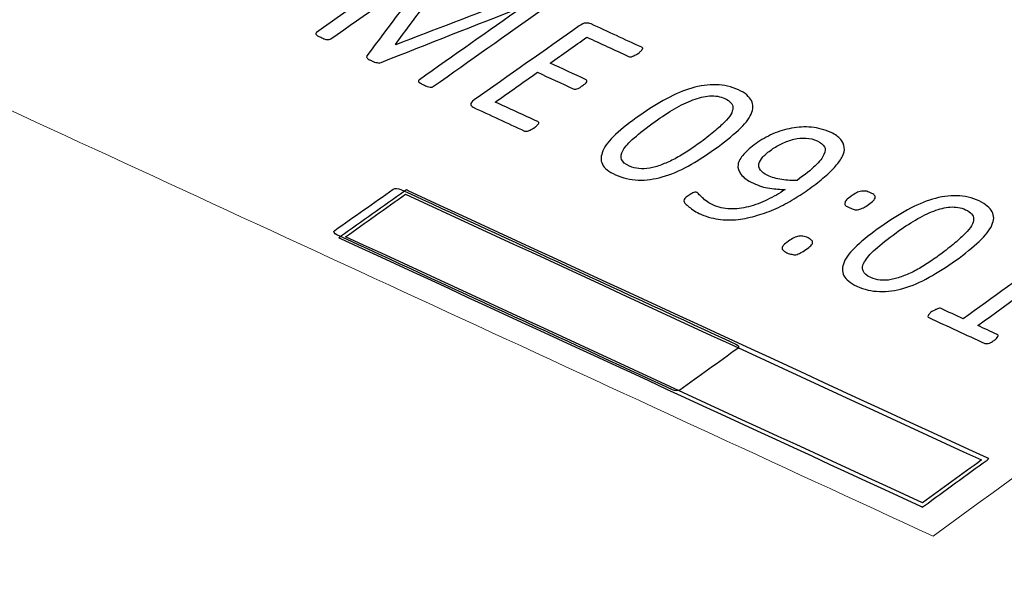
# Model space of a CAD drawing. Units: centimetres. Extents: x -91 to 30, y -21 to 21.
# Drawn here: x -44 to -42, y -9 to -8 of the extents above; entities that cross this region are included whole.
import ezdxf

# ---------------------------------------------------------------- set-up
doc = ezdxf.new("R2010")
doc.units = ezdxf.units.CM
doc.header["$MEASUREMENT"] = 0
doc.layers.add('layer 1', color=7, linetype='Continuous')

msp = doc.modelspace()

# ---------------------------------------------------------------- linework, layer by layer
at = {"layer": 'layer 1', "color": 250, "lineweight": 18}
for points in [[(-36.2789, -8.61861), (-36.2789, -8.61861), (-44.81376, -4.68154), (-44.81376, -4.68154)], [(-44.62216, -5.93334), (-42.81263, -6.76808), (-41.00311, -7.60281), (-39.19358, -8.43755)], [(-44.80243, -6.11488), (-44.80243, -6.11488), (-39.37394, -8.619), (-39.37394, -8.619)], [(-44.79499, -6.10975), (-44.79499, -6.10975), (-39.3665, -8.61387), (-39.3665, -8.61387)], [(-39.47356, -9.05207), (-41.04259, -9.78608), (-42.53458, -10.9563), (-43.81665, -12.45851)], [(-39.47356, -9.05207), (-41.04259, -9.78608), (-42.53458, -10.9563), (-43.81665, -12.45851)], [(-39.47356, -9.05207), (-41.04259, -9.78608), (-42.53458, -10.9563), (-43.81665, -12.45851)], [(-39.47356, -9.05207), (-41.04259, -9.78608), (-42.53458, -10.9563), (-43.81665, -12.45851)], [(-39.47356, -9.05207), (-41.04259, -9.78608), (-42.53458, -10.9563), (-43.81665, -12.45851)], [(-39.47356, -9.05207), (-41.04259, -9.78608), (-42.53458, -10.9563), (-43.81665, -12.45851)], [(-39.47356, -9.05207), (-41.04259, -9.78608), (-42.53458, -10.9563), (-43.81665, -12.45851)], [(-39.47356, -9.05207), (-41.04259, -9.78608), (-42.53458, -10.9563), (-43.81665, -12.45851)], [(-39.47356, -9.05207), (-41.04259, -9.78608), (-42.53458, -10.9563), (-43.81665, -12.45851)], [(-39.47356, -9.05207), (-41.04259, -9.78608), (-42.53458, -10.9563), (-43.81665, -12.45851)], [(-39.47356, -9.05207), (-41.04259, -9.78608), (-42.53458, -10.9563), (-43.81665, -12.45851)], [(-39.47356, -9.05207), (-41.04259, -9.78608), (-42.53458, -10.9563), (-43.81665, -12.45851)], [(-39.47356, -9.05207), (-41.04259, -9.78608), (-42.53458, -10.9563), (-43.81665, -12.45851)], [(-39.47356, -9.05207), (-41.04259, -9.78608), (-42.53458, -10.9563), (-43.81665, -12.45851)], [(-39.47356, -9.05207), (-41.04259, -9.78608), (-42.53458, -10.9563), (-43.81665, -12.45851)], [(-39.47356, -9.05207), (-41.04259, -9.78608), (-42.53458, -10.9563), (-43.81665, -12.45851)], [(-39.47356, -9.05207), (-41.04259, -9.78608), (-42.53458, -10.9563), (-43.81665, -12.45851)], [(-39.47356, -9.05207), (-41.04259, -9.78608), (-42.53458, -10.9563), (-43.81665, -12.45851)], [(-39.47356, -9.05207), (-41.04259, -9.78608), (-42.53458, -10.9563), (-43.81665, -12.45851)], [(-39.47356, -9.05207), (-41.04259, -9.78608), (-42.53458, -10.9563), (-43.81665, -12.45851)], [(-39.47356, -9.05207), (-41.04259, -9.78608), (-42.53458, -10.9563), (-43.81665, -12.45851)], [(-39.46725, -9.05498), (-41.03628, -9.78899), (-42.52827, -10.95921), (-43.81034, -12.46142)], [(-39.46725, -9.05498), (-41.03628, -9.78899), (-42.52827, -10.95921), (-43.81034, -12.46142)], [(-39.46725, -9.05498), (-41.03628, -9.78899), (-42.52827, -10.95921), (-43.81034, -12.46142)], [(-39.46725, -9.05498), (-41.03628, -9.78899), (-42.52827, -10.95921), (-43.81034, -12.46142)], [(-39.46725, -9.05498), (-41.03628, -9.78899), (-42.52827, -10.95921), (-43.81034, -12.46142)], [(-39.46725, -9.05498), (-41.03628, -9.78899), (-42.52827, -10.95921), (-43.81034, -12.46142)], [(-39.46725, -9.05498), (-41.03628, -9.78899), (-42.52827, -10.95921), (-43.81034, -12.46142)], [(-39.46725, -9.05498), (-41.03628, -9.78899), (-42.52827, -10.95921), (-43.81034, -12.46142)], [(-39.46725, -9.05498), (-41.03628, -9.78899), (-42.52827, -10.95921), (-43.81034, -12.46142)], [(-39.46725, -9.05498), (-41.03628, -9.78899), (-42.52827, -10.95921), (-43.81034, -12.46142)], [(-39.46725, -9.05498), (-41.03628, -9.78899), (-42.52827, -10.95921), (-43.81034, -12.46142)], [(-39.46725, -9.05498), (-41.03628, -9.78899), (-42.52827, -10.95921), (-43.81034, -12.46142)], [(-39.46725, -9.05498), (-41.03628, -9.78899), (-42.52827, -10.95921), (-43.81034, -12.46142)], [(-39.46725, -9.05498), (-41.03628, -9.78899), (-42.52827, -10.95921), (-43.81034, -12.46142)], [(-39.46725, -9.05498), (-41.03628, -9.78899), (-42.52827, -10.95921), (-43.81034, -12.46142)], [(-39.46725, -9.05498), (-41.03628, -9.78899), (-42.52827, -10.95921), (-43.81034, -12.46142)], [(-39.46725, -9.05498), (-41.03628, -9.78899), (-42.52827, -10.95921), (-43.81034, -12.46142)], [(-39.46725, -9.05498), (-41.03628, -9.78899), (-42.52827, -10.95921), (-43.81034, -12.46142)], [(-39.46725, -9.05498), (-41.03628, -9.78899), (-42.52827, -10.95921), (-43.81034, -12.46142)], [(-39.46725, -9.05498), (-41.03628, -9.78899), (-42.52827, -10.95921), (-43.81034, -12.46142)], [(-39.46725, -9.05498), (-41.03628, -9.78899), (-42.52827, -10.95921), (-43.81034, -12.46142)]]:
    msp.add_open_spline(points, degree=3, dxfattribs=at)
at = {"layer": 'layer 1', "color": 250, "lineweight": 20}
msp.add_open_spline([(-44.78178, -7.12792), (-44.21243, -7.39081), (-43.64242, -7.65375), (-43.07246, -7.91679), (-43.07246, -7.91679), (-42.50247, -8.17984), (-41.93249, -8.44302), (-41.36125, -8.70653), (-41.36125, -8.70653), (-41.65109, -8.91804), (-41.94394, -9.13205), (-42.23975, -9.34813), (-42.23975, -9.34813), (-42.8197, -9.08047), (-43.39837, -8.81313), (-43.97705, -8.54594), (-43.97705, -8.54594), (-44.55571, -8.27875), (-45.1344, -8.01168), (-45.71243, -7.74466), (-45.71243, -7.74466), (-45.39907, -7.53695), (-45.08883, -7.33124), (-44.78178, -7.12792)], degree=3, knots=[0, 0, 0, 0, 0.1428571, 0.1428571, 0.1428571, 0.1428571, 0.2857143, 0.2857143, 0.2857143, 0.2857143, 0.4285714, 0.4285714, 0.4285714, 0.4285714, 0.5714286, 0.5714286, 0.5714286, 0.5714286, 0.7142857, 0.7142857, 0.7142857, 0.7142857, 1, 1, 1, 1], dxfattribs=at)
at = {"layer": 'layer 1', "color": 250}
for points, knots in [([(-43.16171, -8.51759), (-43.16227, -8.51798), (-43.16339, -8.51882), (-43.16457, -8.51893), (-43.16457, -8.51893), (-43.16576, -8.51904), (-43.16696, -8.51889), (-43.16815, -8.51887), (-43.16815, -8.51887), (-43.16998, -8.51884), (-43.17132, -8.51831), (-43.17373, -8.51762), (-43.17373, -8.51762), (-43.17508, -8.51724), (-43.17756, -8.51584), (-43.18011, -8.51467), (-43.18011, -8.51467), (-43.18202, -8.51379), (-43.18472, -8.51283), (-43.18586, -8.51202), (-43.18586, -8.51202), (-43.18738, -8.51094), (-43.1887, -8.51025), (-43.18922, -8.50914), (-43.18922, -8.50914), (-43.18952, -8.5085), (-43.18974, -8.50806), (-43.18947, -8.50743), (-43.18947, -8.50743), (-43.1892, -8.50679), (-43.18845, -8.5059), (-43.18789, -8.5055), (-43.18789, -8.5055), (-43.1247, -8.46086), (-43.06128, -8.41622), (-42.99786, -8.37158), (-42.99786, -8.37158), (-42.9985, -8.37129), (-42.9985, -8.37129), (-42.9985, -8.37129), (-42.9985, -8.37129), (-43.08549, -8.40504), (-43.17184, -8.43922), (-43.25869, -8.47348), (-43.25869, -8.47348), (-43.26038, -8.47414), (-43.2615, -8.47449), (-43.26218, -8.47453), (-43.26218, -8.47453), (-43.26341, -8.4746), (-43.26516, -8.47389), (-43.26585, -8.47376), (-43.26585, -8.47376), (-43.26765, -8.47342), (-43.26952, -8.47339), (-43.27079, -8.47281), (-43.27079, -8.47281), (-43.2727, -8.47192), (-43.27399, -8.47132), (-43.27654, -8.47015), (-43.27654, -8.47015), (-43.27845, -8.46927), (-43.28051, -8.4686), (-43.28165, -8.46779), (-43.28165, -8.46779), (-43.28317, -8.46671), (-43.28408, -8.46584), (-43.28437, -8.46521), (-43.28437, -8.46521), (-43.28489, -8.4641), (-43.28548, -8.46402), (-43.28526, -8.46321), (-43.28526, -8.46321), (-43.28508, -8.46254), (-43.28529, -8.46196), (-43.28487, -8.46139), (-43.28487, -8.46139), (-43.24373, -8.4058), (-43.20209, -8.35121), (-43.1608, -8.29636), (-43.1608, -8.29636), (-43.1608, -8.29636), (-43.1608, -8.29636), (-43.1608, -8.29636), (-43.1608, -8.29636), (-43.22439, -8.34092), (-43.288, -8.38546), (-43.35136, -8.43003), (-43.35136, -8.43003), (-43.35192, -8.43042), (-43.35303, -8.43126), (-43.35422, -8.43137), (-43.35422, -8.43137), (-43.35541, -8.43147), (-43.35661, -8.43132), (-43.3578, -8.4313), (-43.3578, -8.4313), (-43.35964, -8.43126), (-43.36097, -8.43074), (-43.36339, -8.43006), (-43.36339, -8.43006), (-43.36473, -8.42968), (-43.36722, -8.42828), (-43.36977, -8.42711), (-43.36977, -8.42711), (-43.37232, -8.42593), (-43.3744, -8.42532), (-43.37616, -8.42416), (-43.37616, -8.42416), (-43.37772, -8.42313), (-43.37858, -8.42221), (-43.37888, -8.42157), (-43.37888, -8.42157), (-43.3794, -8.42047), (-43.37939, -8.4205), (-43.37912, -8.41987), (-43.37912, -8.41987), (-43.37885, -8.41923), (-43.3781, -8.41833), (-43.37754, -8.41794), (-43.37754, -8.41794), (-43.31028, -8.37053), (-43.24341, -8.32339), (-43.17638, -8.27655), (-43.17638, -8.27655), (-43.1715, -8.27314), (-43.16687, -8.27086), (-43.16269, -8.27066), (-43.16269, -8.27066), (-43.15848, -8.27046), (-43.15483, -8.27138), (-43.15229, -8.27255), (-43.15229, -8.27255), (-43.1472, -8.27489), (-43.14211, -8.27726), (-43.13638, -8.2799), (-43.13638, -8.2799), (-43.13258, -8.28166), (-43.13067, -8.28338), (-43.12858, -8.28482), (-43.12858, -8.28482), (-43.12668, -8.28613), (-43.1261, -8.28777), (-43.12554, -8.28981), (-43.12554, -8.28981), (-43.12504, -8.29162), (-43.12505, -8.29402), (-43.12598, -8.29624), (-43.12598, -8.29624), (-43.12691, -8.29846), (-43.12834, -8.30011), (-43.13053, -8.30303), (-43.13053, -8.30303), (-43.16496, -8.34888), (-43.19849, -8.39481), (-43.23193, -8.44047), (-43.23193, -8.44047), (-43.23193, -8.44047), (-43.23193, -8.44047), (-43.2313, -8.44076), (-43.2313, -8.44076), (-43.15896, -8.41306), (-43.08656, -8.38546), (-43.01462, -8.3572), (-43.01462, -8.3572), (-43.01043, -8.35556), (-43.00661, -8.35408), (-43.00197, -8.35282), (-43.00197, -8.35282), (-42.99848, -8.35187), (-42.99556, -8.35113), (-42.992, -8.35079), (-42.992, -8.35079), (-42.98963, -8.35056), (-42.98673, -8.35106), (-42.98416, -8.3515), (-42.98416, -8.3515), (-42.98119, -8.35201), (-42.97859, -8.35274), (-42.97605, -8.35391), (-42.97605, -8.35391), (-42.97096, -8.35625), (-42.96524, -8.35891), (-42.95951, -8.36155), (-42.95951, -8.36155), (-42.95761, -8.36243), (-42.95632, -8.36302), (-42.95561, -8.36401), (-42.95561, -8.36401), (-42.95489, -8.365), (-42.95439, -8.36601), (-42.95455, -8.36741), (-42.95455, -8.36741), (-42.95469, -8.36861), (-42.95485, -8.36994), (-42.95586, -8.37146), (-42.95586, -8.37146), (-42.95687, -8.37298), (-42.95867, -8.37401), (-42.96129, -8.37585), (-42.96129, -8.37585), (-43.02812, -8.42276), (-43.0947, -8.47007), (-43.16171, -8.51759)], [0, 0, 0, 0, 0.0192308, 0.0192308, 0.0192308, 0.0192308, 0.0384615, 0.0384615, 0.0384615, 0.0384615, 0.0576923, 0.0576923, 0.0576923, 0.0576923, 0.0769231, 0.0769231, 0.0769231, 0.0769231, 0.0961538, 0.0961538, 0.0961538, 0.0961538, 0.1153846, 0.1153846, 0.1153846, 0.1153846, 0.1346154, 0.1346154, 0.1346154, 0.1346154, 0.1538462, 0.1538462, 0.1538462, 0.1538462, 0.1730769, 0.1730769, 0.1730769, 0.1730769, 0.1923077, 0.1923077, 0.1923077, 0.1923077, 0.2115385, 0.2115385, 0.2115385, 0.2115385, 0.2307692, 0.2307692, 0.2307692, 0.2307692, 0.25, 0.25, 0.25, 0.25, 0.2692308, 0.2692308, 0.2692308, 0.2692308, 0.2884615, 0.2884615, 0.2884615, 0.2884615, 0.3076923, 0.3076923, 0.3076923, 0.3076923, 0.3269231, 0.3269231, 0.3269231, 0.3269231, 0.3461538, 0.3461538, 0.3461538, 0.3461538, 0.3653846, 0.3653846, 0.3653846, 0.3653846, 0.3846154, 0.3846154, 0.3846154, 0.3846154, 0.4038462, 0.4038462, 0.4038462, 0.4038462, 0.4230769, 0.4230769, 0.4230769, 0.4230769, 0.4423077, 0.4423077, 0.4423077, 0.4423077, 0.4615385, 0.4615385, 0.4615385, 0.4615385, 0.4807692, 0.4807692, 0.4807692, 0.4807692, 0.5, 0.5, 0.5, 0.5, 0.5192308, 0.5192308, 0.5192308, 0.5192308, 0.5384615, 0.5384615, 0.5384615, 0.5384615, 0.5576923, 0.5576923, 0.5576923, 0.5576923, 0.5769231, 0.5769231, 0.5769231, 0.5769231, 0.5961538, 0.5961538, 0.5961538, 0.5961538, 0.6153846, 0.6153846, 0.6153846, 0.6153846, 0.6346154, 0.6346154, 0.6346154, 0.6346154, 0.6538462, 0.6538462, 0.6538462, 0.6538462, 0.6730769, 0.6730769, 0.6730769, 0.6730769, 0.6923077, 0.6923077, 0.6923077, 0.6923077, 0.7115385, 0.7115385, 0.7115385, 0.7115385, 0.7307692, 0.7307692, 0.7307692, 0.7307692, 0.75, 0.75, 0.75, 0.75, 0.7692308, 0.7692308, 0.7692308, 0.7692308, 0.7884615, 0.7884615, 0.7884615, 0.7884615, 0.8076923, 0.8076923, 0.8076923, 0.8076923, 0.8269231, 0.8269231, 0.8269231, 0.8269231, 0.8461538, 0.8461538, 0.8461538, 0.8461538, 0.8653846, 0.8653846, 0.8653846, 0.8653846, 0.8846154, 0.8846154, 0.8846154, 0.8846154, 0.9038462, 0.9038462, 0.9038462, 0.9038462, 0.9230769, 0.9230769, 0.9230769, 0.9230769, 0.9423077, 0.9423077, 0.9423077, 0.9423077, 0.9615385, 0.9615385, 0.9615385, 0.9615385, 1, 1, 1, 1]), ([(-42.97582, -8.5941), (-42.97813, -8.59559), (-42.98034, -8.59668), (-42.98144, -8.5975), (-42.98144, -8.5975), (-42.9831, -8.59872), (-42.98495, -8.599), (-42.98659, -8.59978), (-42.98659, -8.59978), (-42.98783, -8.60036), (-42.98885, -8.60052), (-42.99007, -8.60043), (-42.99007, -8.60043), (-42.99127, -8.60034), (-42.99311, -8.60036), (-42.99373, -8.60007), (-42.99373, -8.60007), (-43.02566, -8.58533), (-43.05759, -8.57057), (-43.08888, -8.55613), (-43.08888, -8.55613), (-43.09143, -8.55495), (-43.09292, -8.55295), (-43.09314, -8.55125), (-43.09314, -8.55125), (-43.09342, -8.54915), (-43.09141, -8.54598), (-43.08691, -8.54281), (-43.08691, -8.54281), (-43.02229, -8.4972), (-42.95771, -8.45189), (-42.89282, -8.40588), (-42.89282, -8.40588), (-42.88834, -8.40271), (-42.88439, -8.40111), (-42.88083, -8.40079), (-42.88083, -8.40079), (-42.87673, -8.40043), (-42.87362, -8.40121), (-42.87108, -8.40238), (-42.87108, -8.40238), (-42.83991, -8.41677), (-42.80872, -8.43116), (-42.77755, -8.44556), (-42.77755, -8.44556), (-42.77628, -8.44614), (-42.77564, -8.44645), (-42.77556, -8.44714), (-42.77556, -8.44714), (-42.77548, -8.44785), (-42.77563, -8.4479), (-42.77648, -8.44896), (-42.77648, -8.44896), (-42.77723, -8.4499), (-42.77742, -8.45119), (-42.77906, -8.45242), (-42.77906, -8.45242), (-42.7807, -8.45364), (-42.78163, -8.45532), (-42.78392, -8.45682), (-42.78392, -8.45682), (-42.78602, -8.45819), (-42.7884, -8.45899), (-42.79005, -8.46022), (-42.79005, -8.46022), (-42.7917, -8.46145), (-42.79349, -8.46182), (-42.79517, -8.46251), (-42.79517, -8.46251), (-42.7958, -8.46277), (-42.79739, -8.46321), (-42.79809, -8.46315), (-42.79809, -8.46315), (-42.79928, -8.46304), (-42.80047, -8.46297), (-42.80173, -8.46239), (-42.80173, -8.46239), (-42.82783, -8.45035), (-42.85329, -8.43858), (-42.87875, -8.42683), (-42.87875, -8.42683), (-42.90131, -8.44282), (-42.92388, -8.45881), (-42.94644, -8.47481), (-42.94644, -8.47481), (-42.92478, -8.48481), (-42.90247, -8.49512), (-42.88017, -8.50541), (-42.88017, -8.50541), (-42.87954, -8.5057), (-42.87881, -8.50671), (-42.87872, -8.50741), (-42.87872, -8.50741), (-42.87864, -8.50811), (-42.87873, -8.50865), (-42.8791, -8.50922), (-42.8791, -8.50922), (-42.87976, -8.51023), (-42.88002, -8.51146), (-42.88167, -8.51269), (-42.88167, -8.51269), (-42.88331, -8.51392), (-42.88498, -8.51474), (-42.88717, -8.51638), (-42.88717, -8.51638), (-42.88936, -8.51801), (-42.89102, -8.51925), (-42.89266, -8.52048), (-42.89266, -8.52048), (-42.89376, -8.5213), (-42.89559, -8.52141), (-42.89724, -8.52195), (-42.89724, -8.52195), (-42.89854, -8.52238), (-42.89952, -8.52311), (-42.90071, -8.523), (-42.90071, -8.523), (-42.9014, -8.52294), (-42.90317, -8.52252), (-42.90381, -8.52223), (-42.90381, -8.52223), (-42.92611, -8.51193), (-42.94843, -8.50163), (-42.97011, -8.49162), (-42.97011, -8.49162), (-42.99597, -8.51008), (-43.0219, -8.52853), (-43.04792, -8.54658), (-43.04792, -8.54658), (-43.02175, -8.55866), (-42.99558, -8.57075), (-42.96941, -8.58283), (-42.96941, -8.58283), (-42.96878, -8.58312), (-42.96749, -8.58372), (-42.96741, -8.58442), (-42.96741, -8.58442), (-42.96733, -8.58512), (-42.96748, -8.58559), (-42.96834, -8.58665), (-42.96834, -8.58665), (-42.9691, -8.58758), (-42.96929, -8.58888), (-42.97094, -8.59011), (-42.97094, -8.59011), (-42.97204, -8.59092), (-42.97371, -8.59273), (-42.97582, -8.5941)], [0, 0, 0, 0, 0.0263158, 0.0263158, 0.0263158, 0.0263158, 0.0526316, 0.0526316, 0.0526316, 0.0526316, 0.0789474, 0.0789474, 0.0789474, 0.0789474, 0.1052632, 0.1052632, 0.1052632, 0.1052632, 0.1315789, 0.1315789, 0.1315789, 0.1315789, 0.1578947, 0.1578947, 0.1578947, 0.1578947, 0.1842105, 0.1842105, 0.1842105, 0.1842105, 0.2105263, 0.2105263, 0.2105263, 0.2105263, 0.2368421, 0.2368421, 0.2368421, 0.2368421, 0.2631579, 0.2631579, 0.2631579, 0.2631579, 0.2894737, 0.2894737, 0.2894737, 0.2894737, 0.3157895, 0.3157895, 0.3157895, 0.3157895, 0.3421053, 0.3421053, 0.3421053, 0.3421053, 0.3684211, 0.3684211, 0.3684211, 0.3684211, 0.3947368, 0.3947368, 0.3947368, 0.3947368, 0.4210526, 0.4210526, 0.4210526, 0.4210526, 0.4473684, 0.4473684, 0.4473684, 0.4473684, 0.4736842, 0.4736842, 0.4736842, 0.4736842, 0.5, 0.5, 0.5, 0.5, 0.5263158, 0.5263158, 0.5263158, 0.5263158, 0.5526316, 0.5526316, 0.5526316, 0.5526316, 0.5789474, 0.5789474, 0.5789474, 0.5789474, 0.6052632, 0.6052632, 0.6052632, 0.6052632, 0.6315789, 0.6315789, 0.6315789, 0.6315789, 0.6578947, 0.6578947, 0.6578947, 0.6578947, 0.6842105, 0.6842105, 0.6842105, 0.6842105, 0.7105263, 0.7105263, 0.7105263, 0.7105263, 0.7368421, 0.7368421, 0.7368421, 0.7368421, 0.7631579, 0.7631579, 0.7631579, 0.7631579, 0.7894737, 0.7894737, 0.7894737, 0.7894737, 0.8157895, 0.8157895, 0.8157895, 0.8157895, 0.8421053, 0.8421053, 0.8421053, 0.8421053, 0.8684211, 0.8684211, 0.8684211, 0.8684211, 0.8947368, 0.8947368, 0.8947368, 0.8947368, 0.9210526, 0.9210526, 0.9210526, 0.9210526, 0.9473684, 0.9473684, 0.9473684, 0.9473684, 1, 1, 1, 1]), ([(-42.64307, -8.63375), (-42.66003, -8.64568), (-42.67595, -8.65606), (-42.69169, -8.66479), (-42.69169, -8.66479), (-42.70784, -8.67375), (-42.72393, -8.68037), (-42.73959, -8.68471), (-42.73959, -8.68471), (-42.75524, -8.68905), (-42.76944, -8.69108), (-42.78388, -8.69073), (-42.78388, -8.69073), (-42.79898, -8.69036), (-42.81259, -8.68705), (-42.82599, -8.68086), (-42.82599, -8.68086), (-42.83812, -8.67526), (-42.84665, -8.66854), (-42.85011, -8.66147), (-42.85011, -8.66147), (-42.85396, -8.65359), (-42.85291, -8.64594), (-42.84903, -8.63683), (-42.84903, -8.63683), (-42.845, -8.62735), (-42.83732, -8.61715), (-42.82575, -8.60646), (-42.82575, -8.60646), (-42.81373, -8.59536), (-42.79922, -8.58415), (-42.7812, -8.57129), (-42.7812, -8.57129), (-42.76467, -8.5595), (-42.74868, -8.54963), (-42.73185, -8.54059), (-42.73185, -8.54059), (-42.71561, -8.53186), (-42.7003, -8.52522), (-42.68528, -8.52081), (-42.68528, -8.52081), (-42.66975, -8.51625), (-42.65435, -8.51445), (-42.63997, -8.51465), (-42.63997, -8.51465), (-42.62558, -8.51485), (-42.61201, -8.518), (-42.59866, -8.52417), (-42.59866, -8.52417), (-42.58658, -8.52974), (-42.5789, -8.53701), (-42.57516, -8.54391), (-42.57516, -8.54391), (-42.57103, -8.55154), (-42.57122, -8.55928), (-42.57551, -8.56884), (-42.57551, -8.56884), (-42.57955, -8.57784), (-42.58741, -8.58777), (-42.59918, -8.59853), (-42.59918, -8.59853), (-42.61095, -8.60928), (-42.62556, -8.62142), (-42.64307, -8.63375)], [0, 0, 0, 0, 0.0588235, 0.0588235, 0.0588235, 0.0588235, 0.1176471, 0.1176471, 0.1176471, 0.1176471, 0.1764706, 0.1764706, 0.1764706, 0.1764706, 0.2352941, 0.2352941, 0.2352941, 0.2352941, 0.2941176, 0.2941176, 0.2941176, 0.2941176, 0.3529412, 0.3529412, 0.3529412, 0.3529412, 0.4117647, 0.4117647, 0.4117647, 0.4117647, 0.4705882, 0.4705882, 0.4705882, 0.4705882, 0.5294118, 0.5294118, 0.5294118, 0.5294118, 0.5882353, 0.5882353, 0.5882353, 0.5882353, 0.6470588, 0.6470588, 0.6470588, 0.6470588, 0.7058824, 0.7058824, 0.7058824, 0.7058824, 0.7647059, 0.7647059, 0.7647059, 0.7647059, 0.8235294, 0.8235294, 0.8235294, 0.8235294, 0.8823529, 0.8823529, 0.8823529, 0.8823529, 1, 1, 1, 1]), ([(-42.67203, -8.62303), (-42.66106, -8.61526), (-42.6525, -8.60821), (-42.64428, -8.60146), (-42.64428, -8.60146), (-42.63626, -8.59487), (-42.63041, -8.58936), (-42.62501, -8.58394), (-42.62501, -8.58394), (-42.61982, -8.57873), (-42.61542, -8.57392), (-42.61313, -8.56966), (-42.61313, -8.56966), (-42.61056, -8.56488), (-42.60951, -8.56112), (-42.60935, -8.5572), (-42.60935, -8.5572), (-42.60922, -8.55396), (-42.61065, -8.55041), (-42.61296, -8.54797), (-42.61296, -8.54797), (-42.61554, -8.54525), (-42.61905, -8.5425), (-42.62414, -8.54015), (-42.62414, -8.54015), (-42.63241, -8.53634), (-42.64162, -8.53456), (-42.65227, -8.53539), (-42.65227, -8.53539), (-42.66175, -8.53613), (-42.67217, -8.53856), (-42.68309, -8.54266), (-42.68309, -8.54266), (-42.69388, -8.54671), (-42.70519, -8.55223), (-42.71688, -8.55904), (-42.71688, -8.55904), (-42.72857, -8.56585), (-42.74075, -8.57375), (-42.75279, -8.58242), (-42.75279, -8.58242), (-42.76871, -8.59389), (-42.78115, -8.60396), (-42.79137, -8.61278), (-42.79137, -8.61278), (-42.80109, -8.62116), (-42.80813, -8.62882), (-42.81188, -8.63575), (-42.81188, -8.63575), (-42.81544, -8.64233), (-42.81643, -8.64795), (-42.81456, -8.65275), (-42.81456, -8.65275), (-42.81284, -8.65718), (-42.80803, -8.66135), (-42.80037, -8.66488), (-42.80037, -8.66488), (-42.79464, -8.66753), (-42.78841, -8.669), (-42.78293, -8.66961), (-42.78293, -8.66961), (-42.77626, -8.67035), (-42.76968, -8.67015), (-42.76263, -8.66874), (-42.76263, -8.66874), (-42.75558, -8.66733), (-42.74872, -8.66536), (-42.74119, -8.6624), (-42.74119, -8.6624), (-42.73442, -8.65974), (-42.72623, -8.65657), (-42.71903, -8.65283), (-42.71903, -8.65283), (-42.71107, -8.6487), (-42.70389, -8.64436), (-42.69567, -8.63919), (-42.69567, -8.63919), (-42.68784, -8.63426), (-42.6802, -8.62882), (-42.67203, -8.62303)], [0, 0, 0, 0, 0.047619, 0.047619, 0.047619, 0.047619, 0.0952381, 0.0952381, 0.0952381, 0.0952381, 0.1428571, 0.1428571, 0.1428571, 0.1428571, 0.1904762, 0.1904762, 0.1904762, 0.1904762, 0.2380952, 0.2380952, 0.2380952, 0.2380952, 0.2857143, 0.2857143, 0.2857143, 0.2857143, 0.3333333, 0.3333333, 0.3333333, 0.3333333, 0.3809524, 0.3809524, 0.3809524, 0.3809524, 0.4285714, 0.4285714, 0.4285714, 0.4285714, 0.4761905, 0.4761905, 0.4761905, 0.4761905, 0.5238095, 0.5238095, 0.5238095, 0.5238095, 0.5714286, 0.5714286, 0.5714286, 0.5714286, 0.6190476, 0.6190476, 0.6190476, 0.6190476, 0.6666667, 0.6666667, 0.6666667, 0.6666667, 0.7142857, 0.7142857, 0.7142857, 0.7142857, 0.7619048, 0.7619048, 0.7619048, 0.7619048, 0.8095238, 0.8095238, 0.8095238, 0.8095238, 0.8571429, 0.8571429, 0.8571429, 0.8571429, 0.9047619, 0.9047619, 0.9047619, 0.9047619, 1, 1, 1, 1]), ([(-42.46716, -8.7061), (-42.47642, -8.71269), (-42.48622, -8.71922), (-42.49627, -8.7253), (-42.49627, -8.7253), (-42.50724, -8.73193), (-42.51784, -8.73791), (-42.52921, -8.74315), (-42.52921, -8.74315), (-42.54045, -8.74833), (-42.5521, -8.75205), (-42.56412, -8.75575), (-42.56412, -8.75575), (-42.57577, -8.75934), (-42.58851, -8.76227), (-42.59977, -8.76352), (-42.59977, -8.76352), (-42.61216, -8.7649), (-42.62427, -8.76455), (-42.63649, -8.7628), (-42.63649, -8.7628), (-42.6481, -8.76113), (-42.65995, -8.75753), (-42.67145, -8.75223), (-42.67145, -8.75223), (-42.67591, -8.75017), (-42.67959, -8.7482), (-42.68312, -8.74551), (-42.68312, -8.74551), (-42.68625, -8.74313), (-42.68939, -8.74084), (-42.69178, -8.73885), (-42.69178, -8.73885), (-42.6948, -8.73633), (-42.69668, -8.73519), (-42.69797, -8.73307), (-42.69797, -8.73307), (-42.69895, -8.73146), (-42.6996, -8.72965), (-42.69968, -8.72895), (-42.69968, -8.72895), (-42.69985, -8.72754), (-42.69911, -8.72579), (-42.69784, -8.72447), (-42.69784, -8.72447), (-42.69642, -8.72299), (-42.69462, -8.72171), (-42.69187, -8.71965), (-42.69187, -8.71965), (-42.68912, -8.71759), (-42.68679, -8.71625), (-42.68518, -8.71542), (-42.68518, -8.71542), (-42.68335, -8.71447), (-42.68234, -8.7141), (-42.68124, -8.71365), (-42.68124, -8.71365), (-42.67998, -8.71313), (-42.67901, -8.71295), (-42.67832, -8.71301), (-42.67832, -8.71301), (-42.67713, -8.71312), (-42.67649, -8.71319), (-42.67585, -8.71348), (-42.67585, -8.71348), (-42.67458, -8.71407), (-42.6737, -8.71493), (-42.67248, -8.71636), (-42.67248, -8.71636), (-42.67087, -8.71824), (-42.66924, -8.71989), (-42.66694, -8.72184), (-42.66694, -8.72184), (-42.66505, -8.72344), (-42.66251, -8.72611), (-42.65883, -8.72892), (-42.65883, -8.72892), (-42.65584, -8.7312), (-42.65155, -8.73429), (-42.64644, -8.73664), (-42.64644, -8.73664), (-42.63624, -8.74135), (-42.62572, -8.74354), (-42.61431, -8.7439), (-42.61431, -8.7439), (-42.60344, -8.74424), (-42.59225, -8.74257), (-42.5806, -8.7399), (-42.5806, -8.7399), (-42.5684, -8.7371), (-42.55706, -8.73229), (-42.54571, -8.72689), (-42.54571, -8.72689), (-42.53457, -8.72159), (-42.52332, -8.71547), (-42.51294, -8.70805), (-42.51294, -8.70805), (-42.52132, -8.70816), (-42.53163, -8.70709), (-42.54135, -8.70581), (-42.54135, -8.70581), (-42.55175, -8.70445), (-42.56176, -8.70103), (-42.57132, -8.69662), (-42.57132, -8.69662), (-42.58279, -8.69132), (-42.59009, -8.68595), (-42.59446, -8.67995), (-42.59446, -8.67995), (-42.59882, -8.67395), (-42.60079, -8.66835), (-42.59982, -8.66194), (-42.59982, -8.66194), (-42.59887, -8.65566), (-42.59493, -8.6493), (-42.58915, -8.64312), (-42.58915, -8.64312), (-42.5829, -8.63643), (-42.57601, -8.62998), (-42.56662, -8.62312), (-42.56662, -8.62312), (-42.55742, -8.6164), (-42.54675, -8.61053), (-42.53545, -8.60553), (-42.53545, -8.60553), (-42.52415, -8.60053), (-42.51262, -8.59703), (-42.50093, -8.59505), (-42.50093, -8.59505), (-42.48868, -8.59298), (-42.4768, -8.59191), (-42.46408, -8.59322), (-42.46408, -8.59322), (-42.45198, -8.59447), (-42.44024, -8.59732), (-42.42816, -8.6029), (-42.42816, -8.6029), (-42.41989, -8.60671), (-42.41436, -8.61108), (-42.41036, -8.61578), (-42.41036, -8.61578), (-42.40654, -8.62027), (-42.40434, -8.62512), (-42.40364, -8.63043), (-42.40364, -8.63043), (-42.40298, -8.63537), (-42.4041, -8.6411), (-42.40684, -8.64673), (-42.40684, -8.64673), (-42.40974, -8.65268), (-42.41414, -8.65804), (-42.41994, -8.6651), (-42.41994, -8.6651), (-42.42499, -8.67125), (-42.43216, -8.67817), (-42.44005, -8.68489), (-42.44005, -8.68489), (-42.44772, -8.69142), (-42.45734, -8.6991), (-42.46716, -8.7061)], [0, 0, 0, 0, 0.0243902, 0.0243902, 0.0243902, 0.0243902, 0.0487805, 0.0487805, 0.0487805, 0.0487805, 0.0731707, 0.0731707, 0.0731707, 0.0731707, 0.097561, 0.097561, 0.097561, 0.097561, 0.1219512, 0.1219512, 0.1219512, 0.1219512, 0.1463415, 0.1463415, 0.1463415, 0.1463415, 0.1707317, 0.1707317, 0.1707317, 0.1707317, 0.195122, 0.195122, 0.195122, 0.195122, 0.2195122, 0.2195122, 0.2195122, 0.2195122, 0.2439024, 0.2439024, 0.2439024, 0.2439024, 0.2682927, 0.2682927, 0.2682927, 0.2682927, 0.2926829, 0.2926829, 0.2926829, 0.2926829, 0.3170732, 0.3170732, 0.3170732, 0.3170732, 0.3414634, 0.3414634, 0.3414634, 0.3414634, 0.3658537, 0.3658537, 0.3658537, 0.3658537, 0.3902439, 0.3902439, 0.3902439, 0.3902439, 0.4146341, 0.4146341, 0.4146341, 0.4146341, 0.4390244, 0.4390244, 0.4390244, 0.4390244, 0.4634146, 0.4634146, 0.4634146, 0.4634146, 0.4878049, 0.4878049, 0.4878049, 0.4878049, 0.5121951, 0.5121951, 0.5121951, 0.5121951, 0.5365854, 0.5365854, 0.5365854, 0.5365854, 0.5609756, 0.5609756, 0.5609756, 0.5609756, 0.5853659, 0.5853659, 0.5853659, 0.5853659, 0.6097561, 0.6097561, 0.6097561, 0.6097561, 0.6341463, 0.6341463, 0.6341463, 0.6341463, 0.6585366, 0.6585366, 0.6585366, 0.6585366, 0.6829268, 0.6829268, 0.6829268, 0.6829268, 0.7073171, 0.7073171, 0.7073171, 0.7073171, 0.7317073, 0.7317073, 0.7317073, 0.7317073, 0.7560976, 0.7560976, 0.7560976, 0.7560976, 0.7804878, 0.7804878, 0.7804878, 0.7804878, 0.804878, 0.804878, 0.804878, 0.804878, 0.8292683, 0.8292683, 0.8292683, 0.8292683, 0.8536585, 0.8536585, 0.8536585, 0.8536585, 0.8780488, 0.8780488, 0.8780488, 0.8780488, 0.902439, 0.902439, 0.902439, 0.902439, 0.9268293, 0.9268293, 0.9268293, 0.9268293, 0.9512195, 0.9512195, 0.9512195, 0.9512195, 1, 1, 1, 1]), ([(-42.49065, -8.69126), (-42.47645, -8.68096), (-42.46527, -8.6718), (-42.45715, -8.66411), (-42.45715, -8.66411), (-42.44934, -8.65672), (-42.44389, -8.64982), (-42.44131, -8.64368), (-42.44131, -8.64368), (-42.43888, -8.63792), (-42.4382, -8.63253), (-42.4403, -8.62903), (-42.4403, -8.62903), (-42.44284, -8.6248), (-42.4473, -8.62115), (-42.45366, -8.61821), (-42.45366, -8.61821), (-42.46002, -8.61528), (-42.46738, -8.61371), (-42.47467, -8.61316), (-42.47467, -8.61316), (-42.48185, -8.61261), (-42.48892, -8.61366), (-42.49651, -8.61528), (-42.49651, -8.61528), (-42.50403, -8.61689), (-42.51142, -8.62), (-42.51819, -8.62305), (-42.51819, -8.62305), (-42.52552, -8.62635), (-42.53158, -8.62983), (-42.53768, -8.63423), (-42.53768, -8.63423), (-42.54414, -8.63889), (-42.54963, -8.64318), (-42.55382, -8.64788), (-42.55382, -8.64788), (-42.55801, -8.65258), (-42.55977, -8.65667), (-42.56111, -8.66071), (-42.56111, -8.66071), (-42.56232, -8.66438), (-42.56147, -8.66828), (-42.55839, -8.67219), (-42.55839, -8.67219), (-42.5557, -8.67561), (-42.55147, -8.67938), (-42.54509, -8.68232), (-42.54509, -8.68232), (-42.53745, -8.68585), (-42.52865, -8.68822), (-42.51896, -8.68973), (-42.51896, -8.68973), (-42.50908, -8.69127), (-42.49957, -8.69179), (-42.49065, -8.69126)], [0, 0, 0, 0, 0.0666667, 0.0666667, 0.0666667, 0.0666667, 0.1333333, 0.1333333, 0.1333333, 0.1333333, 0.2, 0.2, 0.2, 0.2, 0.2666667, 0.2666667, 0.2666667, 0.2666667, 0.3333333, 0.3333333, 0.3333333, 0.3333333, 0.4, 0.4, 0.4, 0.4, 0.4666667, 0.4666667, 0.4666667, 0.4666667, 0.5333333, 0.5333333, 0.5333333, 0.5333333, 0.6, 0.6, 0.6, 0.6, 0.6666667, 0.6666667, 0.6666667, 0.6666667, 0.7333333, 0.7333333, 0.7333333, 0.7333333, 0.8, 0.8, 0.8, 0.8, 0.8666667, 0.8666667, 0.8666667, 0.8666667, 1, 1, 1, 1]), ([(-43.34025, -8.79175), (-43.13423, -8.8869), (-42.92756, -8.98238), (-42.7209, -9.07784), (-42.7209, -9.07784), (-42.71577, -9.08021), (-42.70972, -9.0803), (-42.70693, -9.07827), (-42.70693, -9.07827), (-42.67166, -9.05263), (-42.63578, -9.02709), (-42.60003, -9.00142), (-42.60003, -9.00142), (-42.59724, -8.99942), (-42.59892, -8.99592), (-42.60404, -8.99356), (-42.60404, -8.99356), (-42.81029, -8.89829), (-43.01655, -8.80301), (-43.22216, -8.70806), (-43.22216, -8.70806), (-43.22728, -8.7057), (-43.23332, -8.70562), (-43.23614, -8.70761), (-43.23614, -8.70761), (-43.27227, -8.7331), (-43.30854, -8.75845), (-43.34419, -8.78391), (-43.34419, -8.78391), (-43.34701, -8.78592), (-43.34537, -8.78939), (-43.34025, -8.79175)], [0, 0, 0, 0, 0.1111111, 0.1111111, 0.1111111, 0.1111111, 0.2222222, 0.2222222, 0.2222222, 0.2222222, 0.3333333, 0.3333333, 0.3333333, 0.3333333, 0.4444444, 0.4444444, 0.4444444, 0.4444444, 0.5555556, 0.5555556, 0.5555556, 0.5555556, 0.6666667, 0.6666667, 0.6666667, 0.6666667, 0.7777778, 0.7777778, 0.7777778, 0.7777778, 1, 1, 1, 1]), ([(-43.20858, -8.71033), (-42.8531, -8.87451), (-42.49698, -9.03902), (-42.14022, -9.20354), (-42.14022, -9.20354), (-42.13957, -9.20384), (-42.13829, -9.20443), (-42.13701, -9.20502), (-42.13701, -9.20502), (-42.13811, -9.20585), (-42.1392, -9.20668), (-42.14029, -9.20751), (-42.14029, -9.20751), (-42.17909, -9.23575), (-42.21789, -9.26399), (-42.25623, -9.29223), (-42.25623, -9.29223), (-42.25733, -9.29264), (-42.25843, -9.29348), (-42.25953, -9.29431), (-42.25953, -9.29431), (-42.26081, -9.29371), (-42.26209, -9.29312), (-42.26274, -9.29282), (-42.26274, -9.29282), (-42.62024, -9.12794), (-42.97711, -8.96308), (-43.33334, -8.79855), (-43.33334, -8.79855), (-43.33462, -8.79796), (-43.3359, -8.79736), (-43.33655, -8.79707), (-43.33655, -8.79707), (-43.33543, -8.79625), (-43.33431, -8.79542), (-43.33319, -8.79501), (-43.33319, -8.79501), (-43.29414, -8.76712), (-43.25463, -8.73922), (-43.21512, -8.71132), (-43.21512, -8.71132), (-43.214, -8.7105), (-43.21289, -8.70968), (-43.21178, -8.70886), (-43.21178, -8.70886), (-43.21114, -8.70915), (-43.20986, -8.70974), (-43.20858, -8.71033)], [0, 0, 0, 0, 0.0769231, 0.0769231, 0.0769231, 0.0769231, 0.1538462, 0.1538462, 0.1538462, 0.1538462, 0.2307692, 0.2307692, 0.2307692, 0.2307692, 0.3076923, 0.3076923, 0.3076923, 0.3076923, 0.3846154, 0.3846154, 0.3846154, 0.3846154, 0.4615385, 0.4615385, 0.4615385, 0.4615385, 0.5384615, 0.5384615, 0.5384615, 0.5384615, 0.6153846, 0.6153846, 0.6153846, 0.6153846, 0.6923077, 0.6923077, 0.6923077, 0.6923077, 0.7692308, 0.7692308, 0.7692308, 0.7692308, 0.8461538, 0.8461538, 0.8461538, 0.8461538, 1, 1, 1, 1]), ([(-42.15052, -9.20746), (-42.5054, -9.0438), (-42.85965, -8.88017), (-43.21325, -8.71685), (-43.21325, -8.71685), (-43.25053, -8.74311), (-43.28726, -8.76896), (-43.32405, -8.79522), (-43.32405, -8.79522), (-42.96979, -8.95885), (-42.61489, -9.1228), (-42.25935, -9.28677), (-42.25935, -9.28677), (-42.22321, -9.2602), (-42.18714, -9.23404), (-42.15052, -9.20746)], [0, 0, 0, 0, 0.2, 0.2, 0.2, 0.2, 0.4, 0.4, 0.4, 0.4, 0.6, 0.6, 0.6, 0.6, 1, 1, 1, 1]), ([(-42.19817, -8.83922), (-42.21499, -8.85122), (-42.23109, -8.86116), (-42.24709, -8.87014), (-42.24709, -8.87014), (-42.26277, -8.87894), (-42.27907, -8.88603), (-42.29408, -8.89048), (-42.29408, -8.89048), (-42.30959, -8.89507), (-42.3238, -8.89663), (-42.33884, -8.89628), (-42.33884, -8.89628), (-42.35324, -8.89595), (-42.36683, -8.89292), (-42.38024, -8.88673), (-42.38024, -8.88673), (-42.39237, -8.88113), (-42.40094, -8.8744), (-42.40442, -8.86732), (-42.40442, -8.86732), (-42.40831, -8.85942), (-42.40795, -8.85146), (-42.40413, -8.8423), (-42.40413, -8.8423), (-42.40018, -8.83282), (-42.39195, -8.82284), (-42.38048, -8.8121), (-42.38048, -8.8121), (-42.36857, -8.80095), (-42.35418, -8.78967), (-42.3363, -8.77676), (-42.3363, -8.77676), (-42.31988, -8.7649), (-42.30387, -8.75524), (-42.28728, -8.74589), (-42.28728, -8.74589), (-42.27165, -8.73707), (-42.25593, -8.73043), (-42.24098, -8.72599), (-42.24098, -8.72599), (-42.22552, -8.72139), (-42.21082, -8.71941), (-42.19584, -8.71975), (-42.19584, -8.71975), (-42.18149, -8.72007), (-42.16795, -8.72307), (-42.1546, -8.72924), (-42.1546, -8.72924), (-42.14251, -8.73482), (-42.1348, -8.7421), (-42.13103, -8.74902), (-42.13103, -8.74902), (-42.12686, -8.75666), (-42.12702, -8.76442), (-42.13123, -8.77402), (-42.13123, -8.77402), (-42.1352, -8.78306), (-42.14296, -8.79303), (-42.15463, -8.80383), (-42.15463, -8.80383), (-42.1663, -8.81464), (-42.18079, -8.82683), (-42.19817, -8.83922)], [0, 0, 0, 0, 0.0588235, 0.0588235, 0.0588235, 0.0588235, 0.1176471, 0.1176471, 0.1176471, 0.1176471, 0.1764706, 0.1764706, 0.1764706, 0.1764706, 0.2352941, 0.2352941, 0.2352941, 0.2352941, 0.2941176, 0.2941176, 0.2941176, 0.2941176, 0.3529412, 0.3529412, 0.3529412, 0.3529412, 0.4117647, 0.4117647, 0.4117647, 0.4117647, 0.4705882, 0.4705882, 0.4705882, 0.4705882, 0.5294118, 0.5294118, 0.5294118, 0.5294118, 0.5882353, 0.5882353, 0.5882353, 0.5882353, 0.6470588, 0.6470588, 0.6470588, 0.6470588, 0.7058824, 0.7058824, 0.7058824, 0.7058824, 0.7647059, 0.7647059, 0.7647059, 0.7647059, 0.8235294, 0.8235294, 0.8235294, 0.8235294, 0.8823529, 0.8823529, 0.8823529, 0.8823529, 1, 1, 1, 1]), ([(-42.35913, -8.73581), (-42.36239, -8.73827), (-42.36577, -8.74052), (-42.36848, -8.7417), (-42.36848, -8.7417), (-42.37196, -8.74322), (-42.37412, -8.74442), (-42.37703, -8.74507), (-42.37703, -8.74507), (-42.37994, -8.74572), (-42.38299, -8.74585), (-42.3854, -8.74519), (-42.3854, -8.74519), (-42.38791, -8.7445), (-42.3904, -8.74313), (-42.39359, -8.74166), (-42.39359, -8.74166), (-42.39678, -8.74019), (-42.40006, -8.73884), (-42.40133, -8.73783), (-42.40133, -8.73783), (-42.4028, -8.73666), (-42.4032, -8.73499), (-42.40252, -8.73329), (-42.40252, -8.73329), (-42.40183, -8.73158), (-42.40212, -8.7293), (-42.39971, -8.72728), (-42.39971, -8.72728), (-42.3978, -8.72567), (-42.39489, -8.72327), (-42.39162, -8.7208), (-42.39162, -8.7208), (-42.38781, -8.71791), (-42.38407, -8.71587), (-42.38117, -8.71408), (-42.38117, -8.71408), (-42.37851, -8.71244), (-42.37483, -8.71206), (-42.37199, -8.71142), (-42.37199, -8.71142), (-42.36959, -8.71088), (-42.36724, -8.71073), (-42.36426, -8.71101), (-42.36426, -8.71101), (-42.36177, -8.71125), (-42.35861, -8.71295), (-42.35543, -8.71442), (-42.35543, -8.71442), (-42.35225, -8.71588), (-42.34944, -8.71684), (-42.34833, -8.71836), (-42.34833, -8.71836), (-42.34722, -8.71989), (-42.34611, -8.72137), (-42.34651, -8.72319), (-42.34651, -8.72319), (-42.34682, -8.72461), (-42.34836, -8.7266), (-42.34995, -8.72849), (-42.34995, -8.72849), (-42.35198, -8.73089), (-42.35532, -8.73293), (-42.35913, -8.73581)], [0, 0, 0, 0, 0.0588235, 0.0588235, 0.0588235, 0.0588235, 0.1176471, 0.1176471, 0.1176471, 0.1176471, 0.1764706, 0.1764706, 0.1764706, 0.1764706, 0.2352941, 0.2352941, 0.2352941, 0.2352941, 0.2941176, 0.2941176, 0.2941176, 0.2941176, 0.3529412, 0.3529412, 0.3529412, 0.3529412, 0.4117647, 0.4117647, 0.4117647, 0.4117647, 0.4705882, 0.4705882, 0.4705882, 0.4705882, 0.5294118, 0.5294118, 0.5294118, 0.5294118, 0.5882353, 0.5882353, 0.5882353, 0.5882353, 0.6470588, 0.6470588, 0.6470588, 0.6470588, 0.7058824, 0.7058824, 0.7058824, 0.7058824, 0.7647059, 0.7647059, 0.7647059, 0.7647059, 0.8235294, 0.8235294, 0.8235294, 0.8235294, 0.8823529, 0.8823529, 0.8823529, 0.8823529, 1, 1, 1, 1]), ([(-42.22711, -8.82851), (-42.21622, -8.82071), (-42.20774, -8.81362), (-42.19958, -8.80683), (-42.19958, -8.80683), (-42.19163, -8.80022), (-42.18583, -8.79469), (-42.18048, -8.78924), (-42.18048, -8.78924), (-42.17534, -8.784), (-42.17099, -8.77917), (-42.16873, -8.77489), (-42.16873, -8.77489), (-42.1662, -8.77009), (-42.16517, -8.76633), (-42.16504, -8.76239), (-42.16504, -8.76239), (-42.16493, -8.75914), (-42.16638, -8.75559), (-42.1687, -8.75314), (-42.1687, -8.75314), (-42.17129, -8.75041), (-42.17481, -8.74766), (-42.17989, -8.74531), (-42.17989, -8.74531), (-42.1888, -8.7412), (-42.19797, -8.73977), (-42.20797, -8.74057), (-42.20797, -8.74057), (-42.21803, -8.74138), (-42.2278, -8.74378), (-42.23866, -8.74791), (-42.23866, -8.74791), (-42.24939, -8.75198), (-42.26063, -8.75754), (-42.27224, -8.76439), (-42.27224, -8.76439), (-42.28385, -8.77123), (-42.29595, -8.77918), (-42.30789, -8.78788), (-42.30789, -8.78788), (-42.3237, -8.79941), (-42.33645, -8.80947), (-42.34616, -8.81839), (-42.34616, -8.81839), (-42.35559, -8.82705), (-42.36246, -8.83468), (-42.36647, -8.84147), (-42.36647, -8.84147), (-42.3703, -8.84795), (-42.37091, -8.85371), (-42.36903, -8.85852), (-42.36903, -8.85852), (-42.36728, -8.86297), (-42.36245, -8.86713), (-42.3548, -8.87067), (-42.3548, -8.87067), (-42.34906, -8.87332), (-42.34285, -8.87479), (-42.33739, -8.87539), (-42.33739, -8.87539), (-42.33073, -8.87613), (-42.32417, -8.87591), (-42.31715, -8.87449), (-42.31715, -8.87449), (-42.31013, -8.87307), (-42.30331, -8.87109), (-42.29582, -8.8681), (-42.29582, -8.8681), (-42.28909, -8.86541), (-42.28095, -8.86223), (-42.27378, -8.85847), (-42.27378, -8.85847), (-42.26587, -8.85432), (-42.25857, -8.85021), (-42.25058, -8.84476), (-42.25058, -8.84476), (-42.24325, -8.83976), (-42.23523, -8.83433), (-42.22711, -8.82851)], [0, 0, 0, 0, 0.047619, 0.047619, 0.047619, 0.047619, 0.0952381, 0.0952381, 0.0952381, 0.0952381, 0.1428571, 0.1428571, 0.1428571, 0.1428571, 0.1904762, 0.1904762, 0.1904762, 0.1904762, 0.2380952, 0.2380952, 0.2380952, 0.2380952, 0.2857143, 0.2857143, 0.2857143, 0.2857143, 0.3333333, 0.3333333, 0.3333333, 0.3333333, 0.3809524, 0.3809524, 0.3809524, 0.3809524, 0.4285714, 0.4285714, 0.4285714, 0.4285714, 0.4761905, 0.4761905, 0.4761905, 0.4761905, 0.5238095, 0.5238095, 0.5238095, 0.5238095, 0.5714286, 0.5714286, 0.5714286, 0.5714286, 0.6190476, 0.6190476, 0.6190476, 0.6190476, 0.6666667, 0.6666667, 0.6666667, 0.6666667, 0.7142857, 0.7142857, 0.7142857, 0.7142857, 0.7619048, 0.7619048, 0.7619048, 0.7619048, 0.8095238, 0.8095238, 0.8095238, 0.8095238, 0.8571429, 0.8571429, 0.8571429, 0.8571429, 0.9047619, 0.9047619, 0.9047619, 0.9047619, 1, 1, 1, 1]), ([(-42.47436, -8.81878), (-42.47819, -8.82166), (-42.48092, -8.82338), (-42.48432, -8.82509), (-42.48432, -8.82509), (-42.48712, -8.8265), (-42.48995, -8.82796), (-42.4929, -8.82845), (-42.4929, -8.82845), (-42.49525, -8.82884), (-42.49829, -8.8282), (-42.50075, -8.82774), (-42.50075, -8.82774), (-42.50321, -8.82727), (-42.50633, -8.8265), (-42.50951, -8.82503), (-42.50951, -8.82503), (-42.51271, -8.82356), (-42.51535, -8.82167), (-42.51672, -8.82037), (-42.51672, -8.82037), (-42.51809, -8.81907), (-42.51877, -8.81781), (-42.51845, -8.81665), (-42.51845, -8.81665), (-42.51795, -8.81486), (-42.51742, -8.81233), (-42.51561, -8.81064), (-42.51561, -8.81064), (-42.5131, -8.8083), (-42.51076, -8.80663), (-42.50692, -8.80374), (-42.50692, -8.80374), (-42.50308, -8.80085), (-42.49975, -8.79898), (-42.49696, -8.79743), (-42.49696, -8.79743), (-42.49364, -8.79558), (-42.49059, -8.79524), (-42.48773, -8.79437), (-42.48773, -8.79437), (-42.48538, -8.79365), (-42.4825, -8.79368), (-42.47997, -8.79437), (-42.47997, -8.79437), (-42.47756, -8.79503), (-42.47376, -8.7959), (-42.47058, -8.79737), (-42.47058, -8.79737), (-42.46739, -8.79884), (-42.46549, -8.80057), (-42.46402, -8.80174), (-42.46402, -8.80174), (-42.46275, -8.80275), (-42.46184, -8.80434), (-42.4622, -8.80616), (-42.4622, -8.80616), (-42.46256, -8.80799), (-42.46348, -8.80962), (-42.46568, -8.81188), (-42.46568, -8.81188), (-42.46768, -8.81393), (-42.47054, -8.8159), (-42.47436, -8.81878)], [0, 0, 0, 0, 0.0588235, 0.0588235, 0.0588235, 0.0588235, 0.1176471, 0.1176471, 0.1176471, 0.1176471, 0.1764706, 0.1764706, 0.1764706, 0.1764706, 0.2352941, 0.2352941, 0.2352941, 0.2352941, 0.2941176, 0.2941176, 0.2941176, 0.2941176, 0.3529412, 0.3529412, 0.3529412, 0.3529412, 0.4117647, 0.4117647, 0.4117647, 0.4117647, 0.4705882, 0.4705882, 0.4705882, 0.4705882, 0.5294118, 0.5294118, 0.5294118, 0.5294118, 0.5882353, 0.5882353, 0.5882353, 0.5882353, 0.6470588, 0.6470588, 0.6470588, 0.6470588, 0.7058824, 0.7058824, 0.7058824, 0.7058824, 0.7647059, 0.7647059, 0.7647059, 0.7647059, 0.8235294, 0.8235294, 0.8235294, 0.8235294, 0.8823529, 0.8823529, 0.8823529, 0.8823529, 1, 1, 1, 1]), ([(-42.12724, -8.9867), (-42.12951, -8.9882), (-42.13115, -8.98941), (-42.13333, -8.99055), (-42.13333, -8.99055), (-42.13453, -8.99118), (-42.13616, -8.99191), (-42.13787, -8.99244), (-42.13787, -8.99244), (-42.1396, -8.99297), (-42.14073, -8.99245), (-42.14142, -8.99239), (-42.14142, -8.99239), (-42.14261, -8.99228), (-42.14379, -8.99262), (-42.14443, -8.99233), (-42.14443, -8.99233), (-42.1789, -8.9764), (-42.2134, -8.96046), (-42.24788, -8.94454), (-42.24788, -8.94454), (-42.24851, -8.94425), (-42.24925, -8.94324), (-42.24934, -8.94254), (-42.24934, -8.94254), (-42.24934, -8.94254), (-42.24943, -8.94224), (-42.24898, -8.94112), (-42.24898, -8.94112), (-42.24853, -8.94), (-42.24788, -8.93906), (-42.24698, -8.93804), (-42.24698, -8.93804), (-42.24577, -8.93668), (-42.24444, -8.93512), (-42.24216, -8.93361), (-42.24216, -8.93361), (-42.24008, -8.93223), (-42.23821, -8.93143), (-42.23661, -8.93059), (-42.23661, -8.93059), (-42.2348, -8.92963), (-42.23313, -8.92907), (-42.23151, -8.92829), (-42.23151, -8.92829), (-42.23028, -8.9277), (-42.22923, -8.92734), (-42.22805, -8.92722), (-42.22805, -8.92722), (-42.22687, -8.9271), (-42.22622, -8.9274), (-42.22495, -8.92799), (-42.22495, -8.92799), (-42.21155, -8.93417), (-42.19814, -8.94037), (-42.1841, -8.94686), (-42.1841, -8.94686), (-42.12965, -8.90751), (-42.07542, -8.86817), (-42.02064, -8.82841), (-42.02064, -8.82841), (-42.04205, -8.82875), (-42.06293, -8.82911), (-42.0838, -8.82899), (-42.0838, -8.82899), (-42.08679, -8.82898), (-42.08866, -8.82902), (-42.09043, -8.82859), (-42.09043, -8.82859), (-42.09178, -8.82826), (-42.09234, -8.82769), (-42.09252, -8.82629), (-42.09252, -8.82629), (-42.09261, -8.82558), (-42.09216, -8.82446), (-42.09054, -8.82322), (-42.09054, -8.82322), (-42.08891, -8.82198), (-42.08731, -8.82012), (-42.08467, -8.81837), (-42.08467, -8.81837), (-42.08297, -8.81724), (-42.08076, -8.81618), (-42.07914, -8.81494), (-42.07914, -8.81494), (-42.07806, -8.81412), (-42.0769, -8.81344), (-42.07525, -8.81275), (-42.07525, -8.81275), (-42.07462, -8.81249), (-42.07302, -8.81201), (-42.07181, -8.81209), (-42.07181, -8.81209), (-42.07063, -8.81217), (-42.06891, -8.81134), (-42.06773, -8.81132), (-42.06773, -8.81132), (-42.04215, -8.81083), (-42.01655, -8.8106), (-41.99044, -8.80971), (-41.99044, -8.80971), (-41.98926, -8.80967), (-41.98868, -8.81012), (-41.98799, -8.81018), (-41.98799, -8.81018), (-41.98681, -8.81029), (-41.98615, -8.81001), (-41.98499, -8.81023), (-41.98499, -8.81023), (-41.98362, -8.81049), (-41.98317, -8.81136), (-41.98181, -8.8117), (-41.98181, -8.8117), (-41.98005, -8.81213), (-41.97809, -8.81277), (-41.97618, -8.81364), (-41.97618, -8.81364), (-41.97427, -8.81451), (-41.97227, -8.81612), (-41.971, -8.8167), (-41.971, -8.8167), (-41.9691, -8.81758), (-41.96878, -8.8188), (-41.96826, -8.81929), (-41.96826, -8.81929), (-41.96725, -8.82025), (-41.96684, -8.8207), (-41.96744, -8.821), (-41.96744, -8.821), (-41.96847, -8.82152), (-41.96842, -8.82214), (-41.96897, -8.82254), (-41.96897, -8.82254), (-42.03183, -8.86853), (-42.09473, -8.91409), (-42.15729, -8.95924), (-42.15729, -8.95924), (-42.1458, -8.96455), (-42.13366, -8.97015), (-42.12154, -8.97575), (-42.12154, -8.97575), (-42.1209, -8.97604), (-42.11962, -8.97664), (-42.11953, -8.97735), (-42.11953, -8.97735), (-42.11944, -8.97805), (-42.1196, -8.97852), (-42.12044, -8.97959), (-42.12044, -8.97959), (-42.12119, -8.98054), (-42.12162, -8.98155), (-42.12297, -8.98309), (-42.12297, -8.98309), (-42.12377, -8.98399), (-42.12516, -8.98531), (-42.12724, -8.9867)], [0, 0, 0, 0, 0.025, 0.025, 0.025, 0.025, 0.05, 0.05, 0.05, 0.05, 0.075, 0.075, 0.075, 0.075, 0.1, 0.1, 0.1, 0.1, 0.125, 0.125, 0.125, 0.125, 0.15, 0.15, 0.15, 0.15, 0.175, 0.175, 0.175, 0.175, 0.2, 0.2, 0.2, 0.2, 0.225, 0.225, 0.225, 0.225, 0.25, 0.25, 0.25, 0.25, 0.275, 0.275, 0.275, 0.275, 0.3, 0.3, 0.3, 0.3, 0.325, 0.325, 0.325, 0.325, 0.35, 0.35, 0.35, 0.35, 0.375, 0.375, 0.375, 0.375, 0.4, 0.4, 0.4, 0.4, 0.425, 0.425, 0.425, 0.425, 0.45, 0.45, 0.45, 0.45, 0.475, 0.475, 0.475, 0.475, 0.5, 0.5, 0.5, 0.5, 0.525, 0.525, 0.525, 0.525, 0.55, 0.55, 0.55, 0.55, 0.575, 0.575, 0.575, 0.575, 0.6, 0.6, 0.6, 0.6, 0.625, 0.625, 0.625, 0.625, 0.65, 0.65, 0.65, 0.65, 0.675, 0.675, 0.675, 0.675, 0.7, 0.7, 0.7, 0.7, 0.725, 0.725, 0.725, 0.725, 0.75, 0.75, 0.75, 0.75, 0.775, 0.775, 0.775, 0.775, 0.8, 0.8, 0.8, 0.8, 0.825, 0.825, 0.825, 0.825, 0.85, 0.85, 0.85, 0.85, 0.875, 0.875, 0.875, 0.875, 0.9, 0.9, 0.9, 0.9, 0.925, 0.925, 0.925, 0.925, 0.95, 0.95, 0.95, 0.95, 1, 1, 1, 1])]:
    msp.add_open_spline(points, degree=3, knots=knots, dxfattribs=at)
at = {"layer": 'layer 1', "color": 250, "lineweight": 13}
for points in [[(-39.36713, -9.01321), (-40.94737, -9.75519), (-42.44969, -10.93528), (-43.74091, -12.44887)], [(-39.36713, -9.01321), (-40.94737, -9.75519), (-42.44969, -10.93528), (-43.74091, -12.44887)], [(-39.36713, -9.01321), (-40.94737, -9.75519), (-42.44969, -10.93528), (-43.74091, -12.44887)], [(-39.36713, -9.01321), (-40.94737, -9.75519), (-42.44969, -10.93528), (-43.74091, -12.44887)], [(-39.36713, -9.01321), (-40.94737, -9.75519), (-42.44969, -10.93528), (-43.74091, -12.44887)], [(-39.36713, -9.01321), (-40.94737, -9.75519), (-42.44969, -10.93528), (-43.74091, -12.44887)], [(-39.36713, -9.01321), (-40.94737, -9.75519), (-42.44969, -10.93528), (-43.74091, -12.44887)], [(-39.36713, -9.01321), (-40.94737, -9.75519), (-42.44969, -10.93528), (-43.74091, -12.44887)], [(-39.36713, -9.01321), (-40.94737, -9.75519), (-42.44969, -10.93528), (-43.74091, -12.44887)], [(-39.36713, -9.01321), (-40.94737, -9.75519), (-42.44969, -10.93528), (-43.74091, -12.44887)], [(-39.36713, -9.01321), (-40.94737, -9.75519), (-42.44969, -10.93528), (-43.74091, -12.44887)], [(-39.36713, -9.01321), (-40.94737, -9.75519), (-42.44969, -10.93528), (-43.74091, -12.44887)], [(-39.36713, -9.01321), (-40.94737, -9.75519), (-42.44969, -10.93528), (-43.74091, -12.44887)], [(-39.36713, -9.01321), (-40.94737, -9.75519), (-42.44969, -10.93528), (-43.74091, -12.44887)], [(-39.36713, -9.01321), (-40.94737, -9.75519), (-42.44969, -10.93528), (-43.74091, -12.44886)], [(-39.36713, -9.01321), (-40.94737, -9.75519), (-42.44969, -10.93528), (-43.74091, -12.44886)], [(-39.36713, -9.01321), (-40.94737, -9.75519), (-42.44969, -10.93528), (-43.74091, -12.44886)], [(-39.36713, -9.01321), (-40.94737, -9.75519), (-42.44969, -10.93528), (-43.74091, -12.44886)], [(-39.36713, -9.01321), (-40.94737, -9.75519), (-42.44969, -10.93528), (-43.74091, -12.44886)], [(-39.36713, -9.01321), (-40.94737, -9.75519), (-42.44969, -10.93528), (-43.74091, -12.44886)], [(-39.36713, -9.01321), (-40.94737, -9.75519), (-42.44969, -10.93528), (-43.74091, -12.44886)]]:
    msp.add_open_spline(points, degree=3, dxfattribs=at)

doc.saveas('drawing.dxf')
